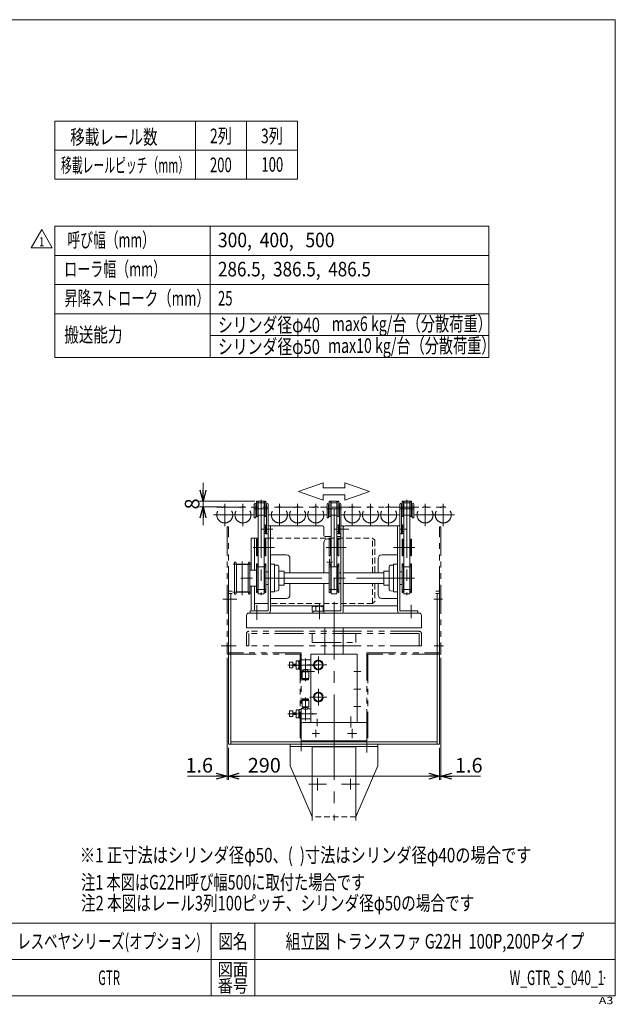
# Model space of a CAD drawing. Units: millimetres. Extents: x -985 to 985, y -676 to 746.
# Drawn here: x 167 to 985, y -676 to 676 of the extents above; entities that cross this region are included whole.
import ezdxf
from ezdxf.enums import TextEntityAlignment as Align

# ---------------------------------------------------------------- set-up
doc = ezdxf.new("R2010")
doc.units = ezdxf.units.MM
doc.header["$LTSCALE"] = 1.25
doc.header["$PDSIZE"] = 1
for name, pattern in [('CENTER', [50.8, 31.75, -6.35, 6.35, -6.35]), ('CENTERX2', [101.6, 63.5, -12.7, 12.7, -12.7]), ('DASHED2', [9.525, 6.35, -3.175]), ('PHANTOM', [63.5, 31.75, -6.35, 6.35, -6.35, 6.35, -6.35])]:
    doc.linetypes.add(name, pattern=pattern)
for name, color, linetype in [('10', 7, 'Continuous'), ('11', 7, 'Continuous'), ('12', 7, 'Continuous'), ('13', 7, 'Continuous'), ('15', 7, 'Continuous'), ('20', 7, 'Continuous'), ('21', 7, 'Continuous'), ('23', 7, 'Continuous'), ('3', 7, 'Continuous'), ('5', 7, 'Continuous'), ('6', 7, 'Continuous'), ('7', 7, 'Continuous'), ('8', 7, 'Continuous'), ('9', 7, 'Continuous'), ('ZUWAKU', 7, 'Continuous')]:
    doc.layers.add(name, color=color, linetype=linetype)
doc.styles.add('dcStyle0', font='ＭＳ Ｐゴシック', dxfattribs={"width": 0.75})
doc.styles.add('dcStyle1', font='txt.shx', dxfattribs={"width": 1.2, "bigfont": 'bigfont'})
doc.dimstyles.new('dc_Rotated', dxfattribs={"dimtxt": 20, "dimasz": 15.00001, "dimexe": 5, "dimexo": 5, "dimgap": 5, "dimtad": 3, "dimdsep": 46, "dimtxsty": 'dcStyle0', "dimblk1": 'OPEN30', "dimblk2": 'OPEN30', "dimsah": 1, "dimcen": 0.09, "dimclrd": 2, "dimclre": 2, "dimclrt": 4, "dimadec": 0, "dimazin": 2, "dimtfac": 1, "dimtdec": 4, "dimtmove": 0, "dimatfit": 3, "dimfxl": 1, "dimarcsym": 0})

# ---------------------------------------------------------------- blocks, each defined once
blk = doc.blocks.new('DC_GROUP_W_GTR_S_040_1_9')
at = {"color": 3, "linetype": 'CENTERX2', "lineweight": 13}
blk.add_line((643.8, -302.2), (643.8, -319.1), dxfattribs=at)
blk = doc.blocks.new('DC_GROUP_W_GTR_S_040_1_10')
at = {"color": 3, "linetype": 'CENTERX2', "lineweight": 13}
blk.add_line((553.8, -302.2), (553.8, -319.1), dxfattribs=at)
blk = doc.blocks.new('_OPEN30')
at = {"color": 0, "linetype": 'ByBlock', "lineweight": -2}
for p, q in [((-1, 0.267949), (0, 0)), ((0, 0), (-1, -0.267949)), ((0, 0), (-1, 0))]:
    blk.add_line(p, q, dxfattribs=at)
blk = doc.blocks.new('DC_IMAGEDIMGROUP_4')
at = {"color": 2, "linetype": 'Continuous', "lineweight": 13}
for p, q in [((419, 40), (419, 15)), ((489.9, 15), (414, 15)), ((419, 6.9), (419, 15)), ((443.8, 6.9), (414, 6.9)), ((419, -18.1), (419, 6.9))]:
    blk.add_line(p, q, dxfattribs=at)
at = {"color": 2, "xscale": 15.00001403807643, "yscale": 14.99994684111822}
for p, rotation in [((419, 15), 270), ((419, 6.9), 90)]:
    blk.add_blockref('_OPEN30', p, dxfattribs=dict(at, rotation=rotation))
at = {"color": 4, "insert": (414, 11), "char_height": 20, "width": 37.5, "attachment_point": 8, "rotation": 90, "style": 'dcStyle0'}
blk.add_mtext('\\T1.00;8', dxfattribs=at)
blk = doc.blocks.new('DC_GROUP_W_GTR_S_040_1_17')
at = {"color": 2, "linetype": 'Continuous', "lineweight": 13}
for p, q in [((183.1, 362.7), (197.5, 387.7)), ((197.5, 387.7), (212, 362.7)), ((212, 362.7), (183.1, 362.7))]:
    blk.add_line(p, q, dxfattribs=at)
at = {"color": 2, "style": 'dcStyle1', "width": 1.145455}
blk.add_text('1', height=12.5, dxfattribs=at).set_placement((193.8, 364.6), (201.3, 364.6), align=Align.FIT)
blk = doc.blocks.new('DC_GROUP_W_GTR_S_040_1_11')
at = {"layer": '15', "color": 3, "linetype": 'CENTERX2', "lineweight": 13}
for p, q in [((592.8, -65), (592.8, -72.8)), ((588.9, -68.9), (596.7, -68.9))]:
    blk.add_line(p, q, dxfattribs=at)
blk = doc.blocks.new('*D27')
at = {"layer": '8', "color": 2, "linetype": 'Continuous', "lineweight": 13}
for p, q in [((453.8, -323.6), (453.8, -367.7)), ((743.8, -323.6), (743.8, -367.7)), ((453.8, -362.7), (743.8, -362.7))]:
    blk.add_line(p, q, dxfattribs=at)
at = {"layer": '8', "color": 2, "xscale": 15.00001403807643, "yscale": 14.99994684111822}
for p, rotation in [((453.8, -362.7), 180), ((743.8, -362.7), 360)]:
    blk.add_blockref('_OPEN30', p, dxfattribs=dict(at, rotation=rotation))
at = {"layer": '8', "color": 2, "insert": (503.1, -357.7), "char_height": 20, "width": 62.5, "attachment_point": 8, "style": 'dcStyle0'}
blk.add_mtext('\\T1.00;290', dxfattribs=at)
blk = doc.blocks.new('DC_IMAGEDIMGROUP_5')
at = {"layer": '8', "color": 2, "linetype": 'Continuous', "lineweight": 13}
for p, q in [((452.2, -200.2), (452.2, -367.7)), ((453.8, -323.6), (453.8, -367.7)), ((397.7, -362.7), (452.2, -362.7)), ((452.2, -362.7), (453.8, -362.7)), ((478.8, -362.7), (453.8, -362.7))]:
    blk.add_line(p, q, dxfattribs=at)
at = {"layer": '8', "color": 2, "xscale": 15.00001403807643, "yscale": 14.99994684111822}
for p, rotation in [((452.2, -362.7), 360), ((453.8, -362.7), 180)]:
    blk.add_blockref('_OPEN30', p, dxfattribs=dict(at, rotation=rotation))
at = {"layer": '8', "color": 2, "insert": (432.7, -357.7), "char_height": 20, "width": 62.5, "attachment_point": 9, "style": 'dcStyle0'}
blk.add_mtext('\\T1.00;1.6', dxfattribs=at)
blk = doc.blocks.new('DC_IMAGEDIMGROUP_6')
at = {"layer": '8', "color": 2, "linetype": 'Continuous', "lineweight": 13}
for p, q in [((745.4, -200.2), (745.4, -367.7)), ((743.8, -323.6), (743.8, -367.7)), ((718.8, -362.7), (743.8, -362.7)), ((743.8, -362.7), (745.4, -362.7)), ((799.9, -362.7), (745.4, -362.7))]:
    blk.add_line(p, q, dxfattribs=at)
at = {"layer": '8', "color": 2, "xscale": 15.00001403807643, "yscale": 14.99994684111822}
for p, rotation in [((743.8, -362.7), 360), ((745.4, -362.7), 180)]:
    blk.add_blockref('_OPEN30', p, dxfattribs=dict(at, rotation=rotation))
at = {"layer": '8', "color": 2, "insert": (764.9, -357.7), "char_height": 20, "width": 62.5, "attachment_point": 7, "style": 'dcStyle0'}
blk.add_mtext('\\T1.00;1.6', dxfattribs=at)
blk = doc.blocks.new('DC_GROUP_W_GTR_S_040_1_13')
at = {"layer": '20', "color": 140, "linetype": 'PHANTOM', "lineweight": 13}
for p, q in [((559.5, -232.5), (559.5, -201)), ((535.4, -210.1), (575.3, -210.1)), ((537.7, -214.1), (537.7, -206.1)), ((542.2, -206.1), (537.7, -206.1)), ((537.7, -214.1), (542.2, -214.1)), ((542.2, -206.1), (542.2, -214.1)), ((546.8, -208.8), (542.2, -208.8)), ((542.2, -211.3), (546.8, -211.3)), ((546.8, -204.6), (546.8, -215.6)), ((546.8, -204.6), (549.8, -204.6)), ((549.8, -215.6), (546.8, -215.6)), ((549.8, -204.6), (549.8, -205.1)), ((549.8, -205.1), (550.8, -205.1)), ((549.8, -215.1), (549.8, -215.6)), ((550.8, -215.1), (549.8, -215.1)), ((550.3, -205.1), (550.3, -215.1)), ((550.8, -204.1), (550.8, -216.1)), ((553.8, -204.1), (550.8, -204.1)), ((550.8, -216.1), (553.8, -216.1)), ((553.8, -203), (553.8, -217.2)), ((566.8, -203), (553.8, -203)), ((566.8, -203), (566.8, -216.8)), ((553.8, -217.2), (556.2, -217.2)), ((556.2, -218.7), (554.9, -219.5)), ((554.9, -219.5), (564.2, -219.5)), ((554.9, -219.5), (554.9, -228.4)), ((564.2, -228.4), (554.9, -228.4)), ((563.6, -229), (555.4, -229)), ((555.4, -230.5), (555.4, -229)), ((556.2, -217.2), (556.2, -218.7)), ((556.2, -218.7), (562.8, -218.7)), ((557.4, -229), (557.4, -228.4)), ((561.6, -229), (561.6, -228.4)), ((562.8, -216.8), (566.8, -216.8)), ((562.8, -216.8), (562.8, -218.7)), ((562.8, -218.7), (564.2, -219.5)), ((563.6, -230.5), (563.6, -229)), ((564.2, -219.5), (564.2, -228.4)), ((563.6, -230.5), (555.4, -230.5))]:
    blk.add_line(p, q, dxfattribs=at)
blk.add_arc((559.8, -222.5), 6.44, 62.158, 123.9148, dxfattribs=at)
at = {"layer": '20', "color": 140, "linetype": 'PHANTOM'}
blk.add_point((569.8, -210.1), dxfattribs=at)
blk.add_point((569.8, -210.1), dxfattribs=at)
blk = doc.blocks.new('DC_GROUP_W_GTR_S_040_1_14')
at = {"layer": '20', "color": 140, "linetype": 'PHANTOM', "lineweight": 13}
for p, q in [((563.6, -256.6), (555.4, -256.6)), ((555.4, -256.6), (555.4, -258.1)), ((559.5, -254.6), (559.5, -286.1)), ((563.6, -256.6), (563.6, -258.1)), ((553.8, -284.1), (553.8, -269.9)), ((553.8, -269.9), (556.2, -269.9)), ((564.2, -258.7), (554.9, -258.7)), ((554.9, -267.6), (554.9, -258.7)), ((554.9, -267.6), (564.2, -267.6)), ((556.2, -268.4), (554.9, -267.6)), ((563.6, -258.1), (555.4, -258.1)), ((556.2, -268.4), (562.8, -268.4)), ((556.2, -269.9), (556.2, -268.4)), ((557.4, -258.1), (557.4, -258.7)), ((561.6, -258.1), (561.6, -258.7)), ((562.8, -268.4), (564.2, -267.6)), ((562.8, -270.2), (562.8, -268.4)), ((562.8, -270.2), (566.8, -270.2)), ((564.2, -267.6), (564.2, -258.7)), ((535.4, -277), (575.3, -277)), ((537.7, -273), (537.7, -281)), ((537.7, -273), (542.2, -273)), ((542.2, -281), (537.7, -281)), ((542.2, -281), (542.2, -273)), ((542.2, -275.7), (546.8, -275.7)), ((546.8, -278.2), (542.2, -278.2)), ((546.8, -282.5), (546.8, -271.5)), ((549.8, -271.5), (546.8, -271.5)), ((546.8, -282.5), (549.8, -282.5)), ((549.8, -272), (549.8, -271.5)), ((550.8, -272), (549.8, -272)), ((549.8, -282.5), (549.8, -282)), ((549.8, -282), (550.8, -282)), ((550.3, -282), (550.3, -272)), ((550.8, -283), (550.8, -271)), ((550.8, -271), (553.8, -271)), ((553.8, -283), (550.8, -283)), ((566.8, -284.1), (553.8, -284.1))]:
    blk.add_line(p, q, dxfattribs=at)
blk.add_arc((559.8, -264.5), 6.44, 236.0852, 297.842, dxfattribs=at)
at = {"layer": '20', "color": 140, "linetype": 'PHANTOM'}
blk.add_point((569.8, -277), dxfattribs=at)
blk.add_point((569.8, -277), dxfattribs=at)
blk = doc.blocks.new('DC_GROUP_W_GTR_S_040_1_15')
at = {"layer": 'ZUWAKU', "color": 7, "linetype": 'Continuous', "lineweight": 13}
for p, q in [((985, 675.6), (-985, 675.6)), ((-985, 675.6), (-985, -664.4)), ((985, -664.4), (985, 675.6)), ((-985, -664.4), (985, -664.4))]:
    blk.add_line(p, q, dxfattribs=at)
at = {"layer": 'ZUWAKU', "color": 4, "linetype": 'Continuous', "lineweight": 13}
for p, q in [((985, -564.4), (-985, -564.4)), ((-925, -564.4), (-925, -664.4)), ((-655, -564.4), (-655, -664.4)), ((-172.5, -664.4), (-172.5, -564.4)), ((25, -664.4), (25, -564.4)), ((150, -564.4), (150, -664.4)), ((430, -564.4), (430, -664.4)), ((490, -564.4), (490, -664.4)), ((-172.5, -589.4), (25, -589.4)), ((-985, -614.4), (985, -614.4)), ((-132.5, -614.4), (-132.5, -664.4))]:
    blk.add_line(p, q, dxfattribs=at)
at = {"layer": 'ZUWAKU', "color": 3, "linetype": 'Continuous', "lineweight": 13}
for p, q in [((-955, -569.4), (-972.5, -601.9)), ((-937.5, -601.9), (-955, -569.4)), ((-972.5, -601.9), (-937.5, -601.9))]:
    blk.add_line(p, q, dxfattribs=at)
at = {"layer": 'ZUWAKU', "color": 2, "style": 'dcStyle1'}
for s, height, width, p, p2 in [('年\u3000\u3000月\u3000\u3000日', 17.5, 1.195122, (-135, -585.6), (-12.5, -585.6)), ('シリーズ名', 20, 1.086207, (42.5, -599.4), (132.5, -599.4)), ('図名', 20, 1.272727, (440, -599.4), (480, -599.4)), ('改訂', 17.5, 1.272727, (-972.5, -636.9), (-937.5, -636.9)), ('尺', 17.5, 1.68, (-163, -636.9), (-142, -636.9)), ('図面', 17.5, 1.527273, (439, -636.9), (481, -636.9)), ('改\u3000 訂\u3000 記\u3000 事', 17.5, 1.06129, (-872.2, -648.1), (-707.8, -648.1)), ('機\u3000種', 20, 1.235294, (57.5, -649.4), (117.5, -649.4)), ('番号', 17.5, 1.272727, (-974.1, -659.4), (-939.1, -659.4)), ('度', 17.5, 1.68, (-163, -659.4), (-142, -659.4)), ('番号', 17.5, 1.527273, (439, -659.4), (481, -659.4))]:
    blk.add_text(s, height=height, dxfattribs=dict(at, width=width)).set_placement(p, p2, align=Align.FIT)
at = {"layer": 'ZUWAKU', "color": 7, "style": 'dcStyle1'}
for s, height, width, p, p2 in [('技術情報サービス', 25, 1.191489, (-513.7, -601.9), (-313.7, -601.9)), ('MARUYASU KIKAI CO.,LTD.', 20, 0.899028, (-586.7, -649.4), (-240.8, -649.4))]:
    blk.add_text(s, height=height, dxfattribs=dict(at, width=width)).set_placement(p, p2, align=Align.FIT)
at = {"layer": 'ZUWAKU', "color": 4, "style": 'dcStyle1', "width": 1.2}
blk.add_text('A3', height=10, dxfattribs=at).set_placement((962.3, -675.6), (982.3, -675.6), align=Align.FIT)
blk = doc.blocks.new('DC_GROUP_W_GTR_S_040_1_16')
at = {"layer": 'ZUWAKU', "color": 2, "linetype": 'Continuous'}
for p in [(290, -589.4), (737.5, -589.4), (-53.7, -639.4), (290, -639.4), (970, -639.4)]:
    blk.add_point(p, dxfattribs=at)

msp = doc.modelspace()

# ---------------------------------------------------------------- linework, layer by layer
at = {"color": 3, "linetype": 'Continuous', "lineweight": 13}
for p, q in [((215.699, 536.548), (548.628, 536.548)), ((215.699, 456.548), (215.699, 536.548)), ((408.628, 536.548), (408.628, 456.548)), ((548.628, 536.548), (548.628, 456.548)), ((215.699, 496.548), (548.628, 496.548)), ((215.699, 456.548), (548.628, 456.548)), ((215.699, 212.074), (215.699, 392.074)), ((215.699, 392.074), (811.428, 392.074)), ((428.628, 392.074), (428.628, 212.074)), ((811.428, 392.074), (811.428, 212.074)), ((215.699, 352.074), (811.428, 352.074)), ((215.699, 312.074), (811.428, 312.074)), ((215.699, 272.074), (811.428, 272.074)), ((428.628, 242.074), (811.428, 242.074)), ((811.428, 212.074), (215.699, 212.074))]:
    msp.add_line(p, q, dxfattribs=at)
at = {"color": 4, "linetype": 'Continuous', "lineweight": 13}
for p, q in [((550.145, 28.179), (584.028, 40.144)), ((584.028, 16.214), (550.145, 28.179)), ((584.028, 40.144), (584.028, 32.965)), ((584.028, 32.965), (613.617, 32.965)), ((613.617, 32.965), (613.617, 40.144)), ((613.617, 40.144), (647.501, 28.179)), ((647.501, 28.179), (613.617, 16.214)), ((613.617, 23.393), (584.028, 23.393)), ((584.028, 23.393), (584.028, 16.214)), ((613.617, 16.214), (613.617, 23.393))]:
    msp.add_line(p, q, dxfattribs=at)
at = {"color": 3, "linetype": 'CENTERX2', "lineweight": 13}
for p, q in [((598.823, -288.534), (598.823, -423.596)), ((553.823, -312.287), (553.823, -328.585)), ((643.823, -312.761), (643.823, -330.008)), ((588.573, -373.577), (564.073, -373.577)), ((576.323, -365.644), (576.323, -382.491)), ((633.573, -373.577), (609.073, -373.577)), ((621.323, -366.442), (621.323, -380.984))]:
    msp.add_line(p, q, dxfattribs=at)
at = {"color": 7, "linetype": 'Continuous', "lineweight": 13}
for p, q in [((538.823, -318.577), (658.823, -318.577)), ((538.823, -321.777), (538.823, -318.577)), ((538.823, -348.577), (538.823, -321.777)), ((658.823, -321.777), (538.823, -321.777)), ((628.823, -322.577), (568.823, -322.577)), ((568.823, -423.596), (568.823, -322.577)), ((628.823, -423.596), (628.823, -322.577)), ((658.823, -318.577), (658.823, -321.777)), ((658.823, -321.777), (658.823, -348.577)), ((568.823, -418.577), (538.823, -348.577)), ((658.823, -348.577), (628.823, -418.577))]:
    msp.add_line(p, q, dxfattribs=at)
at = {"color": 4, "linetype": 'DASHED2', "lineweight": 13}
msp.add_line((628.823, -418.577), (568.823, -418.577), dxfattribs=at)
at = {"layer": '10', "color": 7, "linetype": 'Continuous', "lineweight": 13}
for p, q in [((485.223, -35.877), (489.723, -35.877)), ((485.223, -80.027), (485.223, -35.877)), ((489.723, -80.027), (489.723, -35.877)), ((485.223, -134.377), (485.223, -101.727)), ((489.723, -134.377), (489.723, -101.727)), ((569.008, -136.377), (569.008, -130.28)), ((571.462, -129.377), (578.823, -129.377)), ((573.915, -136.377), (573.915, -130.28)), ((578.823, -129.377), (584.823, -129.377)), ((583.73, -136.377), (583.73, -130.28)), ((478.823, -141.877), (478.823, -142.077)), ((478.823, -142.077), (478.823, -158.877)), ((715.823, -138.877), (481.823, -138.877)), ((569.008, -136.377), (578.823, -136.377)), ((569.623, -138.877), (569.623, -136.377)), ((569.623, -138.877), (588.023, -138.877)), ((578.823, -136.377), (584.823, -136.377)), ((718.823, -158.877), (718.823, -141.877)), ((482.023, -158.877), (478.823, -158.877)), ((715.623, -158.877), (482.023, -158.877)), ((715.623, -158.877), (718.823, -158.877))]:
    msp.add_line(p, q, dxfattribs=at)
at = {"layer": '10', "color": 3, "linetype": 'CENTERX2', "lineweight": 13}
msp.add_line((578.823, -125.697), (578.823, -142.557), dxfattribs=at)
at = {"layer": '10', "color": 7, "linetype": 'Continuous', "lineweight": 13}
for centre, radius, start, end in [((571.462, -133.16), 3.784, 49.570103, 130.429897), ((578.823, -143.156), 13.779, 90, 110.864064), ((578.823, -143.156), 13.779, 69.135936, 90), ((586.184, -133.16), 3.784, 111.085831, 130.429897), ((481.823, -141.877), 3, 90, 180), ((715.823, -141.877), 3, 0, 90)]:
    msp.add_arc(centre, radius, start, end, dxfattribs=at)
at = {"layer": '11', "color": 140, "linetype": 'PHANTOM', "lineweight": 13}
for p, q in [((453.823, -20.577), (452.223, -20.577)), ((452.223, -20.577), (452.223, -195.177)), ((453.823, -193.577), (453.823, -20.577)), ((743.823, -20.577), (745.423, -20.577)), ((743.823, -193.577), (743.823, -20.577)), ((745.423, -20.577), (745.423, -195.177)), ((452.223, -195.177), (552.223, -195.177)), ((553.823, -193.577), (453.823, -193.577)), ((552.223, -195.177), (552.223, -310.577)), ((553.823, -310.577), (553.823, -193.577)), ((643.823, -310.577), (643.823, -193.577)), ((643.823, -193.577), (743.823, -193.577)), ((745.423, -195.177), (645.423, -195.177)), ((645.423, -195.177), (645.423, -310.577))]:
    msp.add_line(p, q, dxfattribs=at)
at = {"layer": '12', "color": 3, "linetype": 'Continuous', "lineweight": 13}
for p, q in [((494.873, -112.237), (494.873, 14.993)), ((494.873, 14.993), (502.773, 14.993)), ((502.773, -112.237), (502.773, 14.993)), ((594.873, -112.237), (594.873, 14.993)), ((594.873, 14.993), (602.773, 14.993)), ((602.773, -112.237), (602.773, 14.993)), ((694.873, -112.237), (694.873, 14.993)), ((694.873, 14.993), (702.773, 14.993)), ((702.773, -112.237), (702.773, 14.993)), ((494.873, -112.237), (502.773, -112.237)), ((594.873, -112.237), (602.773, -112.237)), ((694.873, -112.237), (702.773, -112.237))]:
    msp.add_line(p, q, dxfattribs=at)
at = {"layer": '12', "color": 3, "linetype": 'CENTERX2', "lineweight": 13}
for p, q in [((498.823, 16.393), (498.823, -114.399)), ((698.823, 16.393), (698.823, -114.399))]:
    msp.add_line(p, q, dxfattribs=at)
at = {"layer": '13', "color": 7, "linetype": 'Continuous', "lineweight": 13}
for p, q in [((489.323, -7.877), (489.323, 10.123)), ((491.323, 12.123), (492.323, 12.123)), ((491.323, 10.123), (491.323, -7.877)), ((492.323, 10.123), (491.323, 10.123)), ((505.323, 12.123), (506.323, 12.123)), ((506.323, 10.123), (505.323, 10.123)), ((506.323, 10.123), (506.323, -29.877)), ((508.323, 10.123), (508.323, -29.877)), ((589.323, -7.877), (589.323, 10.123)), ((591.323, 12.123), (592.323, 12.123)), ((591.323, 10.123), (591.323, -7.877)), ((592.323, 10.123), (591.323, 10.123)), ((605.323, 12.123), (606.323, 12.123)), ((606.323, 10.123), (605.323, 10.123)), ((606.323, 10.123), (606.323, -29.877)), ((608.323, 10.123), (608.323, -29.877)), ((689.323, 10.123), (689.323, -29.877)), ((692.323, 12.123), (691.323, 12.123)), ((691.323, 10.123), (691.323, -29.877)), ((691.323, 10.123), (692.323, 10.123)), ((706.323, 12.123), (705.323, 12.123)), ((705.323, 10.123), (706.323, 10.123)), ((706.323, 10.123), (706.323, -7.877)), ((708.323, -7.877), (708.323, 10.123)), ((491.323, -7.877), (489.323, -7.877)), ((591.323, -7.877), (589.323, -7.877)), ((706.323, -7.877), (708.323, -7.877)), ((504.823, -18.103), (502.773, -18.103)), ((504.823, -18.103), (502.773, -18.103)), ((504.823, -20.99), (502.773, -20.99)), ((504.823, -20.99), (502.773, -20.99)), ((504.823, -26.763), (502.773, -26.763)), ((504.823, -26.763), (502.773, -26.763)), ((506.323, -17.777), (504.823, -17.777)), ((504.823, -29.977), (504.823, -17.777)), ((506.323, -17.777), (504.823, -17.777)), ((504.823, -29.977), (504.823, -17.777)), ((504.823, -23.475), (506.323, -23.877)), ((504.823, -23.475), (506.323, -23.877)), ((504.823, -23.877), (506.323, -24.279)), ((504.823, -23.877), (506.323, -24.279)), ((506.323, -29.977), (506.323, -17.777)), ((506.323, -29.977), (506.323, -17.777)), ((604.823, -18.103), (602.773, -18.103)), ((604.823, -18.103), (602.773, -18.103)), ((604.823, -20.99), (602.773, -20.99)), ((604.823, -20.99), (602.773, -20.99)), ((604.823, -26.763), (602.773, -26.763)), ((604.823, -26.763), (602.773, -26.763)), ((606.323, -17.777), (604.823, -17.777)), ((604.823, -29.977), (604.823, -17.777)), ((606.323, -17.777), (604.823, -17.777)), ((604.823, -29.977), (604.823, -17.777)), ((604.823, -23.475), (606.323, -23.877)), ((604.823, -23.475), (606.323, -23.877)), ((604.823, -23.877), (606.323, -24.279)), ((604.823, -23.877), (606.323, -24.279)), ((606.323, -29.977), (606.323, -17.777)), ((606.323, -29.977), (606.323, -17.777)), ((691.323, -17.777), (692.823, -17.777)), ((691.323, -29.977), (691.323, -17.777)), ((692.823, -23.475), (691.323, -23.877)), ((692.823, -23.877), (691.323, -24.279)), ((692.823, -29.977), (692.823, -17.777)), ((692.823, -18.103), (694.873, -18.103)), ((692.823, -20.99), (694.873, -20.99)), ((692.823, -26.763), (694.873, -26.763)), ((504.823, -29.65), (502.773, -29.65)), ((504.823, -29.65), (502.773, -29.65)), ((506.323, -29.977), (504.823, -29.977)), ((506.323, -29.977), (504.823, -29.977)), ((506.323, -29.877), (508.323, -29.877)), ((604.823, -29.65), (602.773, -29.65)), ((604.823, -29.65), (602.773, -29.65)), ((606.323, -29.977), (604.823, -29.977)), ((606.323, -29.977), (604.823, -29.977)), ((606.323, -29.877), (608.323, -29.877)), ((691.323, -29.877), (689.323, -29.877)), ((691.323, -29.977), (692.823, -29.977)), ((692.823, -29.65), (694.873, -29.65))]:
    msp.add_line(p, q, dxfattribs=at)
at = {"layer": '13', "color": 3, "linetype": 'CENTERX2', "lineweight": 13}
for p, q in [((498.383, -23.877), (508.763, -23.877)), ((498.383, -23.877), (508.763, -23.877)), ((598.383, -23.877), (608.763, -23.877)), ((598.383, -23.877), (608.763, -23.877)), ((699.263, -23.877), (688.883, -23.877))]:
    msp.add_line(p, q, dxfattribs=at)
at = {"layer": '13', "color": 7, "linetype": 'Continuous', "lineweight": 13}
for centre, start, end in [((491.323, 10.123), 90, 180), ((506.323, 10.123), 0, 90), ((591.323, 10.123), 90, 180), ((606.323, 10.123), 0, 90), ((691.323, 10.123), 90, 180), ((706.323, 10.123), 0, 90)]:
    msp.add_arc(centre, 2, start, end, dxfattribs=at)
at = {"layer": '15', "color": 3, "linetype": 'CENTERX2', "lineweight": 13}
for p, q in [((619.144, -23.877), (603.298, -23.877)), ((603.723, -48.877), (593.923, -48.877)), ((598.823, -43.977), (598.823, -53.777))]:
    msp.add_line(p, q, dxfattribs=at)
at = {"layer": '15', "color": 7, "linetype": 'Continuous', "lineweight": 13}
for p, q in [((608.323, -135.177), (608.323, -18.877)), ((611.523, -18.877), (608.323, -18.877)), ((611.523, -136.877), (611.523, -18.877)), ((594.873, -36.877), (589.823, -36.877)), ((608.323, -36.877), (602.773, -36.877)), ((584.823, -41.877), (584.823, -83.377)), ((584.823, -98.377), (584.823, -135.677)), ((584.823, -135.677), (607.823, -135.677)), ((584.823, -138.877), (584.823, -135.677)), ((584.823, -138.877), (609.523, -138.877))]:
    msp.add_line(p, q, dxfattribs=at)
for centre, radius, start, end in [((589.823, -41.877), 5, 90, 180), ((607.823, -135.177), 0.5, 270, 0), ((609.523, -136.877), 2, 270, 0)]:
    msp.add_arc(centre, radius, start, end, dxfattribs=at)
at = {"layer": '21', "color": 3, "linetype": 'CENTERX2', "lineweight": 13}
for p, q in [((446.044, -119.577), (465.58, -119.577)), ((747.673, -119.577), (735.638, -119.577)), ((443.874, -183.577), (464.34, -183.577)), ((736.161, -183.577), (748.981, -183.577)), ((553.823, -310.633), (553.823, -326.684)), ((630.123, -304.077), (617.523, -304.077)), ((623.823, -297.777), (623.823, -310.377)), ((643.823, -326.895), (643.823, -307.465))]:
    msp.add_line(p, q, dxfattribs=at)
at = {"layer": '21', "color": 7, "linetype": 'Continuous', "lineweight": 13}
for p, q in [((453.823, -108.577), (453.823, -318.577)), ((459.023, -108.577), (453.823, -108.577)), ((453.823, -111.777), (459.023, -111.777)), ((457.023, -111.777), (457.023, -318.577)), ((743.823, -108.577), (738.623, -108.577)), ((738.623, -111.777), (743.823, -111.777)), ((740.623, -318.577), (740.623, -111.777)), ((743.823, -318.577), (743.823, -108.577)), ((453.823, -318.577), (743.823, -318.577)), ((457.023, -315.377), (740.623, -315.377))]:
    msp.add_line(p, q, dxfattribs=at)
at = {"layer": '23', "color": 3, "linetype": 'CENTERX2', "lineweight": 13}
for p, q in [((621.823, -295.83), (621.823, -280.625)), ((579.023, -304.077), (568.623, -304.077)), ((573.823, -298.877), (573.823, -309.277))]:
    msp.add_line(p, q, dxfattribs=at)
at = {"layer": '23', "color": 7, "linetype": 'Continuous', "lineweight": 13}
for p, q in [((553.823, -291.077), (553.823, -314.077)), ((555.823, -289.077), (641.823, -289.077)), ((643.823, -291.077), (643.823, -314.077)), ((553.823, -314.077), (643.823, -314.077))]:
    msp.add_line(p, q, dxfattribs=at)
for centre, start, end in [((555.823, -291.077), 90, 180), ((641.823, -291.077), 0, 90)]:
    msp.add_arc(centre, 2, start, end, dxfattribs=at)
at = {"layer": '3', "color": 140, "linetype": 'PHANTOM', "lineweight": 13}
for p, q in [((478.823, -166.877), (478.823, -167.077)), ((478.823, -167.077), (478.823, -183.877)), ((715.823, -163.877), (481.823, -163.877)), ((715.623, -167.077), (482.023, -167.077)), ((482.023, -167.077), (482.023, -183.877)), ((568.823, -179.077), (568.823, -167.077)), ((628.823, -179.077), (628.823, -167.077)), ((715.623, -167.077), (715.623, -183.877)), ((718.823, -183.877), (718.823, -166.877)), ((482.023, -183.877), (478.823, -183.877)), ((715.623, -183.877), (482.023, -183.877)), ((568.823, -179.077), (628.823, -179.077)), ((715.623, -183.877), (718.823, -183.877))]:
    msp.add_line(p, q, dxfattribs=at)
for centre, start, end in [((481.823, -166.877), 90, 180), ((715.823, -166.877), 0, 90)]:
    msp.add_arc(centre, 3, start, end, dxfattribs=at)
at = {"layer": '5', "color": 140, "linetype": 'PHANTOM', "lineweight": 13}
for p, q in [((437.58, 6.419), (751.573, 6.419)), ((448.823, 11.323), (448.823, -19.477)), ((473.823, 11.323), (473.823, -19.477)), ((523.823, 11.323), (523.823, -19.477)), ((548.823, 11.323), (548.823, -19.477)), ((573.823, 11.323), (573.823, -19.477)), ((623.823, 11.323), (623.823, -19.477)), ((648.823, 11.323), (648.823, -19.477)), ((673.823, 11.323), (673.823, -19.477)), ((723.823, 11.323), (723.823, -19.477)), ((748.823, 11.323), (748.823, -19.477)), ((464.223, -4.077), (433.423, -4.077)), ((489.223, -4.077), (458.423, -4.077)), ((539.223, -4.077), (508.423, -4.077)), ((564.223, -4.077), (533.423, -4.077)), ((589.223, -4.077), (558.423, -4.077)), ((639.223, -4.077), (608.423, -4.077)), ((664.223, -4.077), (633.423, -4.077)), ((689.223, -4.077), (658.423, -4.077)), ((739.223, -4.077), (708.423, -4.077)), ((764.223, -4.077), (733.423, -4.077))]:
    msp.add_line(p, q, dxfattribs=at)
for centre in [(448.823, -4.077), (473.823, -4.077), (523.823, -4.077), (548.823, -4.077), (573.823, -4.077), (623.823, -4.077), (648.823, -4.077), (673.823, -4.077), (723.823, -4.077), (748.823, -4.077)]:
    msp.add_circle(centre, 11, dxfattribs=at)
at = {"layer": '6', "color": 3, "linetype": 'CENTERX2', "lineweight": 13}
for p, q in [((514.755, -23.877), (506.323, -23.877)), ((504.125, -90.877), (515.904, -90.877)), ((694.732, -90.877), (682.398, -90.877)), ((492.823, -128.048), (492.823, -148.048)), ((704.823, -127.532), (704.823, -145.863))]:
    msp.add_line(p, q, dxfattribs=at)
at = {"layer": '6', "color": 7, "linetype": 'Continuous', "lineweight": 13}
for p, q in [((508.323, -18.877), (511.523, -18.877)), ((508.323, -135.677), (508.323, -18.877)), ((511.523, -18.877), (511.523, -135.877)), ((582.823, -18.877), (511.523, -18.877)), ((584.823, -20.877), (584.823, -31.877)), ((611.523, -31.877), (611.523, -20.877)), ((686.123, -18.877), (613.523, -18.877)), ((686.123, -18.877), (686.123, -135.877)), ((689.323, -18.877), (686.123, -18.877)), ((689.323, -135.677), (689.323, -18.877)), ((586.823, -33.877), (594.873, -33.877)), ((602.773, -33.877), (608.323, -33.877)), ((511.523, -58.877), (533.323, -58.877)), ((538.323, -83.377), (538.323, -63.877)), ((659.323, -83.377), (659.323, -63.877)), ((686.123, -58.877), (664.323, -58.877)), ((538.323, -113.877), (538.323, -98.377)), ((659.323, -113.877), (659.323, -98.627)), ((511.523, -118.877), (533.323, -118.877)), ((686.123, -118.877), (664.323, -118.877)), ((511.523, -128.877), (584.823, -128.877)), ((611.523, -128.877), (686.123, -128.877)), ((483.823, -138.877), (483.823, -135.677)), ((508.323, -135.677), (483.823, -135.677)), ((508.523, -138.877), (483.823, -138.877)), ((689.123, -138.877), (713.823, -138.877)), ((689.323, -135.677), (713.823, -135.677)), ((713.823, -138.877), (713.823, -135.677))]:
    msp.add_line(p, q, dxfattribs=at)
for centre, radius, start, end in [((582.823, -20.877), 2, 0, 90), ((613.523, -20.877), 2, 90, 180), ((586.823, -31.877), 2, 180, 270), ((533.323, -63.877), 5, 360, 90), ((664.323, -63.877), 5, 90, 180), ((533.323, -113.877), 5, 270, 360), ((664.323, -113.877), 5, 180, 270), ((508.523, -135.877), 3, 270, 0), ((689.123, -135.877), 3, 180, 270)]:
    msp.add_arc(centre, radius, start, end, dxfattribs=at)
at = {"layer": '7', "color": 3, "linetype": 'Continuous', "lineweight": 13}
for p, q in [((478.628, 536.548), (478.628, 456.548)), ((489.723, -35.877), (494.873, -35.877)), ((489.723, -35.877), (489.723, -80.027)), ((502.973, -35.877), (508.323, -35.877)), ((489.723, -125.877), (489.723, -101.727)), ((508.323, -125.877), (489.723, -125.877))]:
    msp.add_line(p, q, dxfattribs=at)
at = {"layer": '7', "color": 4, "linetype": 'DASHED2', "lineweight": 13}
for p, q in [((508.323, -35.877), (651.723, -35.877)), ((654.723, -38.877), (651.723, -35.877)), ((651.723, -83.377), (651.723, -35.877)), ((654.723, -38.877), (654.723, -83.377)), ((651.723, -125.877), (651.723, -98.377)), ((654.723, -98.377), (654.723, -122.877)), ((651.723, -125.877), (508.323, -125.877)), ((651.723, -125.877), (654.723, -122.877))]:
    msp.add_line(p, q, dxfattribs=at)
at = {"layer": '8', "color": 3, "linetype": 'Continuous', "lineweight": 13}
for p, q in [((492.323, -37.577), (492.523, -37.377)), ((492.323, -37.577), (492.323, -60.177)), ((492.523, -37.377), (492.802, -37.377)), ((493.802, -38.377), (492.802, -37.377)), ((493.802, -59.377), (493.802, -38.377)), ((493.802, -39.377), (494.873, -39.377)), ((502.773, -39.377), (503.802, -39.377)), ((503.802, -38.377), (504.802, -37.377)), ((503.802, -59.377), (503.802, -38.377)), ((504.802, -37.377), (505.123, -37.377)), ((505.123, -37.377), (505.323, -37.577)), ((505.323, -37.577), (505.323, -60.177)), ((592.323, -37.577), (592.523, -37.377)), ((592.323, -37.577), (592.323, -60.177)), ((592.523, -37.377), (592.802, -37.377)), ((593.802, -38.377), (592.802, -37.377)), ((593.802, -59.377), (593.802, -38.377)), ((593.802, -39.377), (594.873, -39.377)), ((602.773, -39.377), (603.802, -39.377)), ((603.802, -38.377), (604.802, -37.377)), ((603.802, -59.377), (603.802, -38.377)), ((604.802, -37.377), (605.123, -37.377)), ((605.123, -37.377), (605.323, -37.577)), ((605.323, -37.577), (605.323, -60.177)), ((692.323, -37.577), (692.523, -37.377)), ((692.323, -37.577), (692.323, -60.177)), ((692.523, -37.377), (692.802, -37.377)), ((693.802, -38.377), (692.802, -37.377)), ((693.802, -59.377), (693.802, -38.377)), ((693.802, -39.377), (694.873, -39.377)), ((702.773, -39.377), (703.802, -39.377)), ((703.802, -38.377), (704.802, -37.377)), ((703.802, -59.377), (703.802, -38.377)), ((704.802, -37.377), (705.123, -37.377)), ((705.123, -37.377), (705.323, -37.577)), ((705.323, -37.577), (705.323, -60.177)), ((492.523, -60.377), (492.323, -60.177)), ((492.802, -60.377), (492.523, -60.377)), ((493.802, -59.377), (492.802, -60.377)), ((494.873, -58.377), (493.802, -58.377)), ((503.802, -58.377), (502.773, -58.377)), ((503.802, -59.377), (504.802, -60.377)), ((505.123, -60.377), (504.802, -60.377)), ((505.123, -60.377), (505.323, -60.177)), ((592.523, -60.377), (592.323, -60.177)), ((592.802, -60.377), (592.523, -60.377)), ((593.802, -59.377), (592.802, -60.377)), ((594.873, -58.377), (593.802, -58.377)), ((603.802, -58.377), (602.773, -58.377)), ((603.802, -59.377), (604.802, -60.377)), ((605.123, -60.377), (604.802, -60.377)), ((605.123, -60.377), (605.323, -60.177)), ((692.523, -60.377), (692.323, -60.177)), ((692.802, -60.377), (692.523, -60.377)), ((693.802, -59.377), (692.802, -60.377)), ((694.873, -58.377), (693.802, -58.377)), ((703.802, -58.377), (702.773, -58.377)), ((703.802, -59.377), (704.802, -60.377)), ((705.123, -60.377), (704.802, -60.377)), ((705.123, -60.377), (705.323, -60.177)), ((483.323, -80.027), (492.323, -80.027)), ((492.323, -71.377), (493.323, -71.377)), ((492.323, -110.377), (492.323, -71.377)), ((493.323, -71.377), (494.223, -74.877)), ((494.223, -74.877), (494.223, -106.877)), ((494.223, -75.767), (494.873, -75.767)), ((502.773, -75.767), (503.423, -75.767)), ((503.423, -74.877), (504.323, -71.377)), ((503.423, -106.877), (503.423, -74.877)), ((504.323, -71.377), (505.323, -71.377)), ((505.323, -71.377), (505.323, -110.377)), ((517.023, -71.877), (511.523, -71.877)), ((511.523, -109.877), (511.523, -71.877)), ((517.023, -109.877), (517.023, -71.877)), ((521.197, -73.242), (517.023, -72.877)), ((523.023, -75.234), (523.023, -106.519)), ((592.323, -71.377), (593.323, -71.377)), ((592.323, -110.377), (592.323, -71.377)), ((593.323, -71.377), (594.223, -74.877)), ((594.223, -74.877), (594.223, -106.877)), ((594.223, -75.767), (594.873, -75.767)), ((602.773, -75.767), (603.423, -75.767)), ((603.423, -74.877), (604.323, -71.377)), ((603.423, -106.877), (603.423, -74.877)), ((604.323, -71.377), (605.323, -71.377)), ((605.323, -71.377), (605.323, -110.377)), ((674.623, -106.519), (674.623, -75.234)), ((680.623, -72.877), (676.449, -73.242)), ((680.623, -71.877), (680.623, -109.877)), ((686.123, -71.877), (680.623, -71.877)), ((686.123, -71.877), (686.123, -109.877)), ((692.323, -71.377), (693.323, -71.377)), ((692.323, -110.377), (692.323, -71.377)), ((693.323, -71.377), (694.223, -74.877)), ((694.223, -74.877), (694.223, -106.877)), ((694.223, -75.767), (694.873, -75.767)), ((702.773, -75.767), (703.423, -75.767)), ((703.423, -74.877), (704.323, -71.377)), ((703.423, -106.877), (703.423, -74.877)), ((704.323, -71.377), (705.323, -71.377)), ((705.323, -71.377), (705.323, -110.377)), ((508.323, -82.227), (505.323, -82.227)), ((530.523, -81.377), (523.023, -81.377)), ((530.523, -81.377), (530.523, -100.377)), ((530.523, -83.377), (592.323, -83.377)), ((605.323, -83.377), (608.323, -83.377)), ((611.523, -83.377), (667.123, -83.377)), ((674.623, -81.377), (667.123, -81.377)), ((667.123, -100.377), (667.123, -81.377)), ((689.323, -82.227), (692.323, -82.227)), ((492.323, -101.727), (483.323, -101.727)), ((494.223, -106.877), (493.323, -110.377)), ((494.873, -105.987), (494.223, -105.987)), ((503.423, -105.987), (502.773, -105.987)), ((504.323, -110.377), (503.423, -106.877)), ((505.323, -99.527), (508.323, -99.527)), ((523.023, -100.377), (530.523, -100.377)), ((592.323, -98.377), (530.523, -98.377)), ((594.223, -106.877), (593.323, -110.377)), ((594.873, -105.987), (594.223, -105.987)), ((603.423, -105.987), (602.773, -105.987)), ((604.323, -110.377), (603.423, -106.877)), ((608.323, -98.377), (605.323, -98.377)), ((667.123, -98.377), (611.523, -98.377)), ((667.123, -100.377), (674.623, -100.377)), ((692.323, -99.527), (689.323, -99.527)), ((694.223, -106.877), (693.323, -110.377)), ((694.873, -105.987), (694.223, -105.987)), ((703.423, -105.987), (702.773, -105.987)), ((704.323, -110.377), (703.423, -106.877)), ((493.323, -110.377), (492.323, -110.377)), ((505.323, -110.377), (504.323, -110.377)), ((511.523, -109.877), (517.023, -109.877)), ((517.023, -108.877), (521.197, -108.511)), ((593.323, -110.377), (592.323, -110.377)), ((605.323, -110.377), (604.323, -110.377)), ((676.449, -108.511), (680.623, -108.877)), ((680.623, -109.877), (686.123, -109.877)), ((693.323, -110.377), (692.323, -110.377)), ((705.323, -110.377), (704.323, -110.377))]:
    msp.add_line(p, q, dxfattribs=at)
at = {"layer": '8', "color": 3, "linetype": 'CENTERX2', "lineweight": 13}
for p, q in [((516.944, -48.877), (487.97, -48.877)), ((615.323, -48.877), (587.97, -48.877)), ((709.676, -48.877), (680.701, -48.877)), ((464.923, -71.777), (460.404, -71.777)), ((480.723, -71.777), (464.923, -71.777)), ((472.823, -114.186), (472.823, -68.087)), ((485.513, -71.777), (480.723, -71.777)), ((709.168, -90.877), (458.401, -90.877)), ((464.923, -109.977), (459.983, -109.977)), ((480.723, -109.977), (464.923, -109.977)), ((485.092, -109.977), (480.723, -109.977))]:
    msp.add_line(p, q, dxfattribs=at)
at = {"layer": '8', "color": 7, "linetype": 'Continuous', "lineweight": 13}
for p, q in [((463.979, -68.957), (462.323, -68.957)), ((462.323, -68.957), (462.323, -112.797)), ((464.923, -72.157), (463.979, -68.957)), ((464.923, -109.597), (464.923, -72.157)), ((480.723, -72.157), (464.923, -72.157)), ((480.723, -72.157), (481.666, -68.957)), ((480.723, -109.597), (480.723, -72.157)), ((481.666, -68.957), (483.323, -68.957)), ((483.323, -68.957), (483.323, -112.797)), ((463.979, -112.797), (462.323, -112.797)), ((464.923, -109.597), (463.979, -112.797)), ((480.723, -109.597), (464.923, -109.597)), ((480.723, -109.597), (481.666, -112.797)), ((481.666, -112.797), (483.323, -112.797))]:
    msp.add_line(p, q, dxfattribs=at)
at = {"layer": '8', "color": 3, "linetype": 'CENTER', "lineweight": 13}
for p, q in [((504.412, -75.517), (493.234, -75.517)), ((604.412, -75.517), (593.234, -75.517)), ((704.412, -75.517), (693.234, -75.517)), ((493.234, -106.237), (504.412, -106.237)), ((593.234, -106.237), (604.412, -106.237)), ((693.234, -106.237), (704.412, -106.237))]:
    msp.add_line(p, q, dxfattribs=at)
at = {"layer": '8', "color": 3, "linetype": 'Continuous', "lineweight": 13}
for centre, start, end in [((521.023, -75.234), 0, 85), ((676.623, -75.234), 95, 180), ((521.023, -106.519), 275, 0), ((676.623, -106.519), 180, 265)]:
    msp.add_arc(centre, 2, start, end, dxfattribs=at)
at = {"layer": '9', "color": 3, "linetype": 'Continuous', "lineweight": 13}
for p, q in [((492.523, 14.623), (492.323, 14.423)), ((492.323, -6.177), (492.323, 14.423)), ((492.523, 14.623), (493.323, 14.623)), ((494.323, 13.623), (493.323, 14.623)), ((494.323, 13.623), (494.323, -5.377)), ((503.323, 13.623), (504.323, 14.623)), ((503.323, 13.623), (503.323, -5.377)), ((505.123, 14.623), (504.323, 14.623)), ((505.123, 14.623), (505.323, 14.423)), ((505.323, -6.177), (505.323, 14.423)), ((592.523, 14.623), (592.323, 14.423)), ((592.323, -6.177), (592.323, 14.423)), ((592.523, 14.623), (593.323, 14.623)), ((594.323, 13.623), (593.323, 14.623)), ((594.323, 13.623), (594.323, -5.377)), ((603.323, 13.623), (604.323, 14.623)), ((603.323, 13.623), (603.323, -5.377)), ((605.123, 14.623), (604.323, 14.623)), ((605.123, 14.623), (605.323, 14.423)), ((605.323, -6.177), (605.323, 14.423)), ((692.323, 14.423), (692.523, 14.623)), ((692.323, 14.423), (692.323, -6.177)), ((693.323, 14.623), (692.523, 14.623)), ((693.323, 14.623), (694.323, 13.623)), ((694.323, -5.377), (694.323, 13.623)), ((704.323, 14.623), (703.323, 13.623)), ((703.323, -5.377), (703.323, 13.623)), ((704.323, 14.623), (705.123, 14.623)), ((705.323, 14.423), (705.123, 14.623)), ((705.323, 14.423), (705.323, -6.177)), ((494.323, 12.673), (494.873, 12.673)), ((502.773, 12.673), (503.323, 12.673)), ((594.323, 12.673), (594.873, 12.673)), ((602.773, 12.673), (603.323, 12.673)), ((694.323, 12.673), (694.873, 12.673)), ((702.773, 12.673), (703.323, 12.673)), ((492.323, -6.177), (492.523, -6.377)), ((493.323, -6.377), (492.523, -6.377)), ((494.323, -5.377), (493.323, -6.377)), ((494.873, -4.427), (494.323, -4.427)), ((503.323, -4.427), (502.773, -4.427)), ((503.323, -5.377), (504.323, -6.377)), ((504.323, -6.377), (505.123, -6.377)), ((505.323, -6.177), (505.123, -6.377)), ((592.323, -6.177), (592.523, -6.377)), ((593.323, -6.377), (592.523, -6.377)), ((594.323, -5.377), (593.323, -6.377)), ((594.873, -4.427), (594.323, -4.427)), ((603.323, -4.427), (602.773, -4.427)), ((603.323, -5.377), (604.323, -6.377)), ((604.323, -6.377), (605.123, -6.377)), ((605.323, -6.177), (605.123, -6.377)), ((692.523, -6.377), (692.323, -6.177)), ((692.523, -6.377), (693.323, -6.377)), ((693.323, -6.377), (694.323, -5.377)), ((694.873, -4.427), (694.323, -4.427)), ((703.323, -4.427), (702.773, -4.427)), ((704.323, -6.377), (703.323, -5.377)), ((705.123, -6.377), (704.323, -6.377)), ((705.123, -6.377), (705.323, -6.177))]:
    msp.add_line(p, q, dxfattribs=at)
at = {"layer": '9', "color": 3, "linetype": 'CENTERX2', "lineweight": 13}
for p, q in [((598.823, -329.763), (598.823, 15.893)), ((508.949, 4.123), (488.697, 4.123)), ((608.949, 4.123), (588.697, 4.123)), ((708.949, 4.123), (688.697, 4.123)), ((578.823, -137.077), (578.823, -147.077)), ((577.323, -198.577), (577.323, -221.577)), ((571.823, -210.077), (561.823, -210.077)), ((565.823, -210.077), (588.823, -210.077)), ((561.823, -219.077), (571.823, -219.077)), ((635.823, -219.077), (625.823, -219.077)), ((577.323, -242.577), (577.323, -265.577)), ((635.823, -243.077), (625.823, -243.077)), ((565.823, -254.077), (588.823, -254.077)), ((635.823, -267.077), (625.823, -267.077)), ((575.823, -294.077), (575.823, -284.077))]:
    msp.add_line(p, q, dxfattribs=at)
at = {"layer": '9', "color": 4, "linetype": 'DASHED2', "lineweight": 13}
for p, q in [((494.873, 12.673), (502.773, 12.673)), ((594.873, 12.673), (602.773, 12.673)), ((694.873, 12.673), (702.773, 12.673)), ((502.773, -4.427), (494.873, -4.427)), ((602.773, -4.427), (594.873, -4.427)), ((702.773, -4.427), (694.873, -4.427))]:
    msp.add_line(p, q, dxfattribs=at)
at = {"layer": '9', "color": 7, "linetype": 'Continuous', "lineweight": 18}
for p, q in [((586.323, -195.077), (586.323, -158.877)), ((611.323, -195.077), (611.323, -158.877)), ((566.823, -289.077), (566.823, -195.077)), ((566.823, -195.077), (630.823, -195.077)), ((630.823, -289.077), (630.823, -195.077)), ((566.823, -289.077), (630.823, -289.077))]:
    msp.add_line(p, q, dxfattribs=at)
at = {"layer": '9', "color": 7, "linetype": 'CENTER', "lineweight": 18}
for centre in [(577.323, -210.077), (577.323, -254.077)]:
    msp.add_circle(centre, 6.579, dxfattribs=at)
at = {"layer": '9', "color": 7, "linetype": 'Continuous', "lineweight": 18}
for centre in [(577.323, -210.077), (577.323, -254.077)]:
    msp.add_circle(centre, 5.723, dxfattribs=at)

# ---------------------------------------------------------------- block references
at = {"linetype": 'Continuous'}
for name in ['DC_GROUP_W_GTR_S_040_1_17', 'DC_IMAGEDIMGROUP_4', 'DC_GROUP_W_GTR_S_040_1_10', 'DC_GROUP_W_GTR_S_040_1_9']:
    msp.add_blockref(name, (0, 0), dxfattribs=at)
at = {"layer": '15', "linetype": 'Continuous'}
msp.add_blockref('DC_GROUP_W_GTR_S_040_1_11', (0, 0), dxfattribs=at)
at = {"layer": '20', "linetype": 'Continuous'}
for name in ['DC_GROUP_W_GTR_S_040_1_13', 'DC_GROUP_W_GTR_S_040_1_14']:
    msp.add_blockref(name, (0, 0), dxfattribs=at)
at = {"layer": '8', "linetype": 'Continuous'}
for name in ['DC_IMAGEDIMGROUP_5', 'DC_IMAGEDIMGROUP_6']:
    msp.add_blockref(name, (0, 0), dxfattribs=at)
at = {"layer": 'ZUWAKU', "linetype": 'Continuous'}
for name in ['DC_GROUP_W_GTR_S_040_1_15', 'DC_GROUP_W_GTR_S_040_1_16']:
    msp.add_blockref(name, (0, 0), dxfattribs=at)

# ---------------------------------------------------------------- texts
at = {"color": 2}
for s, style, width, p, p2 in [('移載レール数', 'dcStyle0', 0.709975, (236.599, 504.54), (356.599, 504.54)), ('移載レールピッチ（mm）', 'dcStyle0', 0.618281, (223.985, 465.778), (399.985, 465.778)), ('呼び幅（mm）', 'dcStyle0', 0.759975, (232.953, 363.274), (352.953, 363.274)), ('300,  400,   500', 'dcStyle0', 0.855798, (439.486, 363.274), (599.486, 363.274)), ('ローラ幅（mm）', 'dcStyle0', 0.788999, (228.412, 323.274), (368.412, 323.274)), ('286.5,  386.5,  486.5', 'dcStyle0', 0.87712, (439.486, 323.274), (649.486, 323.274)), ('昇降ストローク（mm）', 'dcStyle0', 0.795229, (228.412, 283.274), (428.412, 283.274)), ('25', 'dcStyle0', 0.687758, (439.486, 283.274), (459.486, 283.274)), ('max6 kg/台（分散荷重）', 'dcStyle0', 0.764314, (595.54, 248.274), (815.54, 248.274)), ('シリンダ径φ40', 'dcStyle0', 0.748823, (439.486, 246.648), (579.486, 246.648)), ('搬送能力', 'dcStyle0', 0.687758, (228.412, 233.274), (308.412, 233.274)), ('シリンダ径φ50', 'dcStyle0', 0.748823, (439.486, 216.878), (579.486, 216.878)), ('max10 kg/台（分散荷重）', 'dcStyle0', 0.760632, (590.54, 218.274), (820.54, 218.274)), ('※1 正寸法はシリンダ径φ50、(  )寸法はシリンダ径φ40の場合です', 'dcStyle0', 0.750478, (249.893, -481.104), (869.893, -481.104)), ('注1 本図はG22H呼び幅500に取付た場合です', 'dcStyle0', 0.694469, (251.584, -518.343), (641.584, -518.343)), ('注2 本図はレール3列100ピッチ、シリンダ径φ50の場合です', 'dcStyle0', 0.740375, (251.456, -546.956), (791.456, -546.956)), ('レスベヤシリーズ(オプション)', 'dcStyle1', 1.025581, (164, -599.36), (416, -599.36)), ('組立図 トランスファ G22H  100P,200Pタイプ', 'dcStyle1', 0.779891, (532.5, -599.36), (942.5, -599.36)), ('GTR', 'dcStyle1', 0.572727, (275, -649.36), (305, -649.36)), ('W_GTR_S_040_1', 'dcStyle1', 0.575949, (840, -649.36), (970, -649.36))]:
    msp.add_text(s, height=20, dxfattribs=dict(at, style=style, width=width)).set_placement(p, p2, align=Align.FIT)
at = {"layer": '7', "color": 2, "style": 'dcStyle0', "width": 0.687758}
for s, p, p2 in [('2列', (428.469, 506.071), (458.469, 506.071)), ('3列', (498.469, 506.071), (528.469, 506.071)), ('200', (428.469, 466.336), (458.469, 466.336)), ('100', (499.118, 466.912), (529.118, 466.912))]:
    msp.add_text(s, height=20, dxfattribs=at).set_placement(p, p2, align=Align.FIT)

# ---------------------------------------------------------------- dimensions: what is measured, and where the dimension line sits
at = {"layer": '8', "linetype": 'Continuous', "lineweight": 13}
dim = msp.add_linear_dim(base=(743.823, -362.724), p1=(453.823, -318.577), p2=(743.823, -318.577), dimstyle='dc_Rotated', override={"dimtxt": 20, "dimasz": 15.00001, "dimexe": 5, "dimexo": 5, "dimgap": 5, "dimtad": 3, "dimtih": 0, "dimtoh": 0, "dimdec": 2, "dimlfac": 1, "dimzin": 8, "dimtxsty": 'dcStyle0', "dimblk1": 'OPEN30', "dimblk2": 'OPEN30', "dimsah": 1, "dimclrd": 2, "dimclre": 2, "dimclrt": 2, "dimazin": 2, "dimtofl": 1, "dimtolj": 0, "dimtzin": 8, "dimarcsym": 1}, dxfattribs=at)
dim.commit()
dim.dimension.update_dxf_attribs({"geometry": '*D27', "text_midpoint": (503.117, -362.724), "dimtype": 160})

doc.saveas('drawing.dxf')
